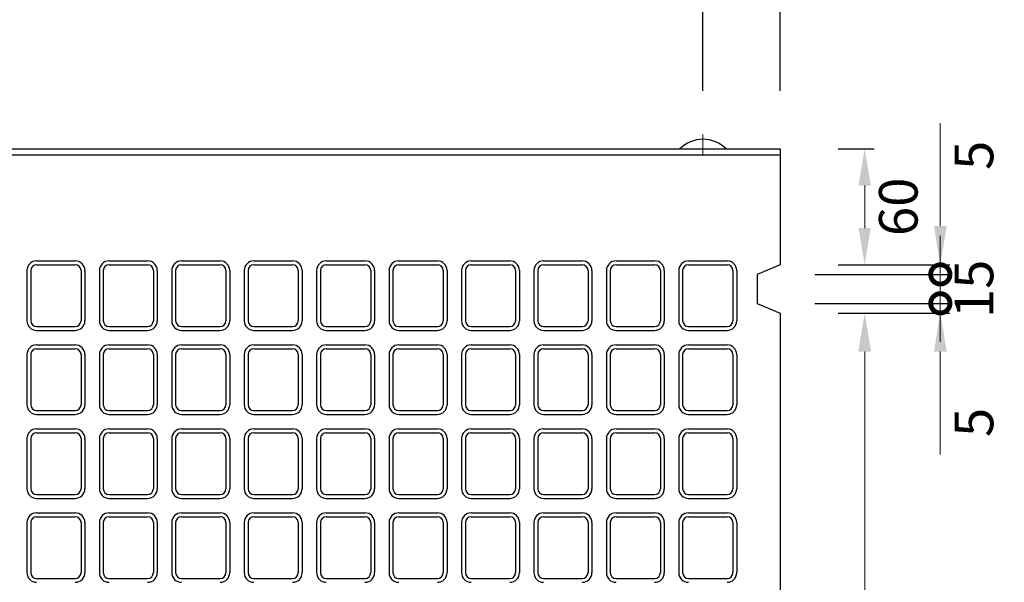
# Model space of a CAD drawing. Units: millimetres. Extents: x 83 to 6383, y 89 to 4544.
# Drawn here: x 1989 to 2499, y 3659 to 3951 of the extents above; entities that cross this region are included whole.
import ezdxf

# ---------------------------------------------------------------- set-up
doc = ezdxf.new("R2010")
doc.units = ezdxf.units.MM
doc.linetypes.add('CENTER', pattern=[50.8, 31.75, -6.35, 6.35, -6.35])
doc.layers.get('0').update_dxf_attribs({"color": 6})
doc.layers.get('DEFPOINTS').update_dxf_attribs({"color": 1})
doc.layers.add('センター', color=4, linetype='CENTER', lineweight=15)
doc.layers.add('寸法', color=7, linetype='Continuous', lineweight=15)
doc.layers.add('図', color=7, linetype='Continuous')
doc.styles.get("Standard").update_dxf_attribs({"font": 'txt.shx', "bigfont": 'extfont2.shx'})
doc.dimstyles.new('ISO-25', dxfattribs={"dimtxt": 2.5, "dimasz": 2.5, "dimexe": 1.25, "dimexo": 0.625, "dimtad": 2, "dimtxsty": 'Standard', "dimcen": 2.5, "dimadec": 0, "dimazin": 0, "dimtfac": 1, "dimtmove": 0, "dimatfit": 1, "dimfxl": 0, "dimarcsym": 0})

# ---------------------------------------------------------------- blocks, each defined once
blk = doc.blocks.new('*D22')
at = {"layer": 'DEFPOINTS', "color": 0}
for p in [(2342.8, 3983.55), (2342.8, 3883.91), (2382.8, 3883.91)]:
    blk.add_point(p, dxfattribs=at)
at = {"layer": '寸法', "color": 0, "lineweight": -2}
for p, q in [((2342.8, 3913.91), (2342.8, 3993.55)), ((2382.8, 3913.91), (2382.8, 3993.55))]:
    blk.add_line(p, q, dxfattribs=at)
at = {"layer": '寸法', "color": 0}
for p, q in [((2322.8, 3983.55), (2302.8, 3983.55)), ((2382.8, 3983.55), (2342.8, 3983.55)), ((2402.8, 3983.55), (2422.8, 3983.55))]:
    blk.add_line(p, q, dxfattribs=at)
for points in [[(2322.8, 3986.88), (2322.8, 3980.22), (2342.8, 3983.55)], [(2402.8, 3986.88), (2402.8, 3980.22), (2382.8, 3983.55)]]:
    blk.add_solid(points, dxfattribs=at)
at = {"layer": '寸法', "color": 0, "insert": (2362.8, 4003.55), "char_height": 20, "attachment_point": 5}
blk.add_mtext('40', dxfattribs=at)
blk = doc.blocks.new('*D23')
at = {"layer": 'DEFPOINTS', "color": 0}
for p in [(2382.8, 4071.04), (882.8, 3883.91), (2382.8, 3883.91)]:
    blk.add_point(p, dxfattribs=at)
at = {"layer": '寸法', "color": 0, "lineweight": -2}
for p, q in [((882.8, 3913.91), (882.8, 4081.04)), ((2382.8, 3913.91), (2382.8, 4081.04))]:
    blk.add_line(p, q, dxfattribs=at)
at = {"layer": '寸法', "color": 0}
blk.add_line((902.8, 4071.04), (2362.8, 4071.04), dxfattribs=at)
for points in [[(902.8, 4074.37), (902.8, 4067.7), (882.8, 4071.04)], [(2362.8, 4074.37), (2362.8, 4067.7), (2382.8, 4071.04)]]:
    blk.add_solid(points, dxfattribs=at)
at = {"layer": '寸法', "color": 0, "insert": (1632.8, 4091.04), "char_height": 20, "attachment_point": 5}
blk.add_mtext('1500', dxfattribs=at)
blk = doc.blocks.new('*D38')
at = {"layer": 'DEFPOINTS', "color": 0}
for p in [(2382.8, 3883.91), (2382.8, 3823.91), (2426.53, 3823.91)]:
    blk.add_point(p, dxfattribs=at)
at = {"layer": '寸法', "color": 0, "lineweight": -2}
for p, q in [((2412.8, 3883.91), (2431.53, 3883.91)), ((2412.8, 3823.91), (2431.53, 3823.91))]:
    blk.add_line(p, q, dxfattribs=at)
at = {"layer": '寸法', "color": 0}
blk.add_line((2426.53, 3864.91), (2426.53, 3842.91), dxfattribs=at)
for points in [[(2423.36, 3864.91), (2429.69, 3864.91), (2426.53, 3883.91)], [(2423.36, 3842.91), (2429.69, 3842.91), (2426.53, 3823.91)]]:
    blk.add_solid(points, dxfattribs=at)
at = {"layer": '寸法', "color": 0, "insert": (2446.53, 3853.91), "char_height": 20, "attachment_point": 5, "rotation": 90}
blk.add_mtext('60', dxfattribs=at)
blk = doc.blocks.new('_DotSmall')
at = {"color": 0, "linetype": 'ByBlock', "const_width": 0.5}
blk.add_lwpolyline([(-0.0625, 0, 1), (0.0625, 0, 1)], format="xyb", close=True, dxfattribs=at)
blk = doc.blocks.new('*D39')
at = {"layer": 'DEFPOINTS', "color": 0}
for p in [(2382.8, 3823.91), (2465.7, 3823.91), (2370.8, 3818.91)]:
    blk.add_point(p, dxfattribs=at)
at = {"layer": '寸法', "color": 0}
for p, q in [((2465.7, 3843.91), (2465.7, 3897.24)), ((2465.7, 3818.91), (2465.7, 3823.91)), ((2465.7, 3818.91), (2465.7, 3798.91))]:
    blk.add_line(p, q, dxfattribs=at)
at = {"layer": '寸法', "color": 0, "lineweight": -2}
for p, q in [((2412.8, 3823.91), (2470.7, 3823.91)), ((2400.8, 3818.91), (2470.7, 3818.91))]:
    blk.add_line(p, q, dxfattribs=at)
at = {"layer": '寸法', "color": 0}
blk.add_solid([(2462.37, 3843.91), (2469.04, 3843.91), (2465.7, 3823.91)], dxfattribs=at)
at = {"layer": '寸法', "color": 0, "xscale": 20, "yscale": 20, "zscale": 20, "rotation": 90}
blk.add_blockref('_DotSmall', (2465.7, 3818.91), dxfattribs=at)
at = {"layer": '寸法', "color": 0, "insert": (2485.7, 3880.58), "char_height": 20, "attachment_point": 5, "rotation": 90}
blk.add_mtext('5', dxfattribs=at)
blk = doc.blocks.new('*D40')
at = {"layer": 'DEFPOINTS', "color": 0}
for p in [(2370.8, 3818.91), (2370.8, 3803.91), (2465.7, 3803.91)]:
    blk.add_point(p, dxfattribs=at)
at = {"layer": '寸法', "color": 0}
for p, q in [((2465.7, 3818.91), (2465.7, 3838.91)), ((2465.7, 3818.91), (2465.7, 3803.91)), ((2465.7, 3803.91), (2465.7, 3783.91))]:
    blk.add_line(p, q, dxfattribs=at)
at = {"layer": '寸法', "color": 0, "lineweight": -2}
for p, q in [((2400.8, 3818.91), (2470.7, 3818.91)), ((2400.8, 3803.91), (2470.7, 3803.91))]:
    blk.add_line(p, q, dxfattribs=at)
at = {"layer": '寸法', "color": 0, "insert": (2485.7, 3811.41), "char_height": 20, "attachment_point": 5, "rotation": 90}
blk.add_mtext('15', dxfattribs=at)
blk = doc.blocks.new('_None')
blk = doc.blocks.new('*D41')
at = {"layer": 'DEFPOINTS', "color": 0}
for p in [(2382.8, 3798.91), (2382.8, 3468.91), (2426.53, 3468.91)]:
    blk.add_point(p, dxfattribs=at)
at = {"layer": '寸法', "color": 0, "lineweight": -2}
for p, q in [((2412.8, 3798.91), (2431.53, 3798.91)), ((2412.8, 3468.91), (2431.53, 3468.91))]:
    blk.add_line(p, q, dxfattribs=at)
at = {"layer": '寸法', "color": 0}
blk.add_line((2426.53, 3778.91), (2426.53, 3488.91), dxfattribs=at)
for points in [[(2423.19, 3778.91), (2429.86, 3778.91), (2426.53, 3798.91)], [(2423.19, 3488.91), (2429.86, 3488.91), (2426.53, 3468.91)]]:
    blk.add_solid(points, dxfattribs=at)
at = {"layer": '寸法', "color": 0, "insert": (2446.53, 3633.91), "char_height": 20, "attachment_point": 5, "rotation": 90}
blk.add_mtext('330', dxfattribs=at)
blk = doc.blocks.new('*D42')
at = {"layer": 'DEFPOINTS', "color": 0}
for p in [(2370.8, 3803.91), (2382.8, 3798.91), (2465.7, 3798.91)]:
    blk.add_point(p, dxfattribs=at)
at = {"layer": '寸法', "color": 0}
for p, q in [((2465.7, 3803.91), (2465.7, 3823.91)), ((2465.7, 3803.91), (2465.7, 3798.91)), ((2465.7, 3778.91), (2465.7, 3725.58))]:
    blk.add_line(p, q, dxfattribs=at)
at = {"layer": '寸法', "color": 0, "lineweight": -2}
for p, q in [((2400.8, 3803.91), (2470.7, 3803.91)), ((2412.8, 3798.91), (2470.7, 3798.91))]:
    blk.add_line(p, q, dxfattribs=at)
at = {"layer": '寸法', "color": 0}
blk.add_solid([(2462.37, 3778.91), (2469.04, 3778.91), (2465.7, 3798.91)], dxfattribs=at)
at = {"layer": '寸法', "color": 0, "xscale": 20, "yscale": 20, "zscale": 20, "rotation": 270}
blk.add_blockref('_DotSmall', (2465.7, 3803.91), dxfattribs=at)
at = {"layer": '寸法', "color": 0, "insert": (2485.7, 3742.24), "char_height": 20, "attachment_point": 5, "rotation": 90}
blk.add_mtext('5', dxfattribs=at)

msp = doc.modelspace()

# ---------------------------------------------------------------- linework, layer by layer
at = {"layer": 'センター'}
msp.add_line((2342.8, 3891.409), (2342.8, 3880.909), dxfattribs=at)
at = {"layer": '図'}
for p, q in [((882.8, 3883.909), (2382.8, 3883.909)), ((882.8, 3880.909), (2382.8, 3880.909)), ((2382.8, 3883.909), (2382.8, 3823.909)), ((1997.8, 3825.909), (2017.8, 3825.909)), ((1997.8, 3823.909), (2017.8, 3823.909)), ((2035.3, 3825.909), (2055.3, 3825.909)), ((2035.3, 3823.909), (2055.3, 3823.909)), ((2072.8, 3825.909), (2092.8, 3825.909)), ((2072.8, 3823.909), (2092.8, 3823.909)), ((2110.3, 3825.909), (2130.3, 3825.909)), ((2110.3, 3823.909), (2130.3, 3823.909)), ((2147.8, 3825.909), (2167.8, 3825.909)), ((2147.8, 3823.909), (2167.8, 3823.909)), ((2185.3, 3825.909), (2205.3, 3825.909)), ((2185.3, 3823.909), (2205.3, 3823.909)), ((2222.8, 3825.909), (2242.8, 3825.909)), ((2222.8, 3823.909), (2242.8, 3823.909)), ((2260.3, 3825.909), (2280.3, 3825.909)), ((2260.3, 3823.909), (2280.3, 3823.909)), ((2297.8, 3825.909), (2317.8, 3825.909)), ((2297.8, 3823.909), (2317.8, 3823.909)), ((2335.3, 3825.909), (2355.3, 3825.909)), ((2335.3, 3823.909), (2355.3, 3823.909)), ((2382.8, 3823.909), (2370.8, 3818.909)), ((1992.8, 3820.909), (1992.8, 3794.909)), ((1994.8, 3820.909), (1994.8, 3794.909)), ((2020.8, 3820.909), (2020.8, 3794.909)), ((2022.8, 3820.909), (2022.8, 3794.909)), ((2030.3, 3820.909), (2030.3, 3794.909)), ((2032.3, 3820.909), (2032.3, 3794.909)), ((2058.3, 3820.909), (2058.3, 3794.909)), ((2060.3, 3820.909), (2060.3, 3794.909)), ((2067.8, 3820.909), (2067.8, 3794.909)), ((2069.8, 3820.909), (2069.8, 3794.909)), ((2095.8, 3820.909), (2095.8, 3794.909)), ((2097.8, 3820.909), (2097.8, 3794.909)), ((2105.3, 3820.909), (2105.3, 3794.909)), ((2107.3, 3820.909), (2107.3, 3794.909)), ((2133.3, 3820.909), (2133.3, 3794.909)), ((2135.3, 3820.909), (2135.3, 3794.909)), ((2142.8, 3820.909), (2142.8, 3794.909)), ((2144.8, 3820.909), (2144.8, 3794.909)), ((2170.8, 3820.909), (2170.8, 3794.909)), ((2172.8, 3820.909), (2172.8, 3794.909)), ((2180.3, 3820.909), (2180.3, 3794.909)), ((2182.3, 3820.909), (2182.3, 3794.909)), ((2208.3, 3820.909), (2208.3, 3794.909)), ((2210.3, 3820.909), (2210.3, 3794.909)), ((2217.8, 3820.909), (2217.8, 3794.909)), ((2219.8, 3820.909), (2219.8, 3794.909)), ((2245.8, 3820.909), (2245.8, 3794.909)), ((2247.8, 3820.909), (2247.8, 3794.909)), ((2255.3, 3820.909), (2255.3, 3794.909)), ((2257.3, 3820.909), (2257.3, 3794.909)), ((2283.3, 3820.909), (2283.3, 3794.909)), ((2285.3, 3820.909), (2285.3, 3794.909)), ((2292.8, 3820.909), (2292.8, 3794.909)), ((2294.8, 3820.909), (2294.8, 3794.909)), ((2320.8, 3820.909), (2320.8, 3794.909)), ((2322.8, 3820.909), (2322.8, 3794.909)), ((2330.3, 3820.909), (2330.3, 3794.909)), ((2332.3, 3820.909), (2332.3, 3794.909)), ((2358.3, 3820.909), (2358.3, 3794.909)), ((2360.3, 3820.909), (2360.3, 3794.909)), ((2370.8, 3818.909), (2370.8, 3803.909)), ((2370.8, 3803.909), (2382.8, 3798.909)), ((2382.8, 3798.909), (2382.8, 3633.909)), ((1997.8, 3791.909), (2017.8, 3791.909)), ((1997.8, 3789.909), (2017.8, 3789.909)), ((2035.3, 3791.909), (2055.3, 3791.909)), ((2035.3, 3789.909), (2055.3, 3789.909)), ((2072.8, 3791.909), (2092.8, 3791.909)), ((2072.8, 3789.909), (2092.8, 3789.909)), ((2110.3, 3791.909), (2130.3, 3791.909)), ((2110.3, 3789.909), (2130.3, 3789.909)), ((2147.8, 3791.909), (2167.8, 3791.909)), ((2147.8, 3789.909), (2167.8, 3789.909)), ((2185.3, 3791.909), (2205.3, 3791.909)), ((2185.3, 3789.909), (2205.3, 3789.909)), ((2222.8, 3791.909), (2242.8, 3791.909)), ((2222.8, 3789.909), (2242.8, 3789.909)), ((2260.3, 3791.909), (2280.3, 3791.909)), ((2260.3, 3789.909), (2280.3, 3789.909)), ((2297.8, 3791.909), (2317.8, 3791.909)), ((2297.8, 3789.909), (2317.8, 3789.909)), ((2335.3, 3791.909), (2355.3, 3791.909)), ((2335.3, 3789.909), (2355.3, 3789.909)), ((1997.8, 3782.409), (2017.8, 3782.409)), ((1997.8, 3780.409), (2017.8, 3780.409)), ((2035.3, 3782.409), (2055.3, 3782.409)), ((2035.3, 3780.409), (2055.3, 3780.409)), ((2072.8, 3782.409), (2092.8, 3782.409)), ((2072.8, 3780.409), (2092.8, 3780.409)), ((2110.3, 3782.409), (2130.3, 3782.409)), ((2110.3, 3780.409), (2130.3, 3780.409)), ((2147.8, 3782.409), (2167.8, 3782.409)), ((2147.8, 3780.409), (2167.8, 3780.409)), ((2185.3, 3782.409), (2205.3, 3782.409)), ((2185.3, 3780.409), (2205.3, 3780.409)), ((2222.8, 3782.409), (2242.8, 3782.409)), ((2222.8, 3780.409), (2242.8, 3780.409)), ((2260.3, 3782.409), (2280.3, 3782.409)), ((2260.3, 3780.409), (2280.3, 3780.409)), ((2297.8, 3782.409), (2317.8, 3782.409)), ((2297.8, 3780.409), (2317.8, 3780.409)), ((2335.3, 3782.409), (2355.3, 3782.409)), ((2335.3, 3780.409), (2355.3, 3780.409)), ((1992.8, 3777.409), (1992.8, 3751.409)), ((1994.8, 3777.409), (1994.8, 3751.409)), ((2020.8, 3777.409), (2020.8, 3751.409)), ((2022.8, 3777.409), (2022.8, 3751.409)), ((2030.3, 3777.409), (2030.3, 3751.409)), ((2032.3, 3777.409), (2032.3, 3751.409)), ((2058.3, 3777.409), (2058.3, 3751.409)), ((2060.3, 3777.409), (2060.3, 3751.409)), ((2067.8, 3777.409), (2067.8, 3751.409)), ((2069.8, 3777.409), (2069.8, 3751.409)), ((2095.8, 3777.409), (2095.8, 3751.409)), ((2097.8, 3777.409), (2097.8, 3751.409)), ((2105.3, 3777.409), (2105.3, 3751.409)), ((2107.3, 3777.409), (2107.3, 3751.409)), ((2133.3, 3777.409), (2133.3, 3751.409)), ((2135.3, 3777.409), (2135.3, 3751.409)), ((2142.8, 3777.409), (2142.8, 3751.409)), ((2144.8, 3777.409), (2144.8, 3751.409)), ((2170.8, 3777.409), (2170.8, 3751.409)), ((2172.8, 3777.409), (2172.8, 3751.409)), ((2180.3, 3777.409), (2180.3, 3751.409)), ((2182.3, 3777.409), (2182.3, 3751.409)), ((2208.3, 3777.409), (2208.3, 3751.409)), ((2210.3, 3777.409), (2210.3, 3751.409)), ((2217.8, 3777.409), (2217.8, 3751.409)), ((2219.8, 3777.409), (2219.8, 3751.409)), ((2245.8, 3777.409), (2245.8, 3751.409)), ((2247.8, 3777.409), (2247.8, 3751.409)), ((2255.3, 3777.409), (2255.3, 3751.409)), ((2257.3, 3777.409), (2257.3, 3751.409)), ((2283.3, 3777.409), (2283.3, 3751.409)), ((2285.3, 3777.409), (2285.3, 3751.409)), ((2292.8, 3777.409), (2292.8, 3751.409)), ((2294.8, 3777.409), (2294.8, 3751.409)), ((2320.8, 3777.409), (2320.8, 3751.409)), ((2322.8, 3777.409), (2322.8, 3751.409)), ((2330.3, 3777.409), (2330.3, 3751.409)), ((2332.3, 3777.409), (2332.3, 3751.409)), ((2358.3, 3777.409), (2358.3, 3751.409)), ((2360.3, 3777.409), (2360.3, 3751.409)), ((1997.8, 3748.409), (2017.8, 3748.409)), ((2035.3, 3748.409), (2055.3, 3748.409)), ((2072.8, 3748.409), (2092.8, 3748.409)), ((2110.3, 3748.409), (2130.3, 3748.409)), ((2147.8, 3748.409), (2167.8, 3748.409)), ((2185.3, 3748.409), (2205.3, 3748.409)), ((2222.8, 3748.409), (2242.8, 3748.409)), ((2260.3, 3748.409), (2280.3, 3748.409)), ((2297.8, 3748.409), (2317.8, 3748.409)), ((2335.3, 3748.409), (2355.3, 3748.409)), ((1997.8, 3746.409), (2017.8, 3746.409)), ((2035.3, 3746.409), (2055.3, 3746.409)), ((2072.8, 3746.409), (2092.8, 3746.409)), ((2110.3, 3746.409), (2130.3, 3746.409)), ((2147.8, 3746.409), (2167.8, 3746.409)), ((2185.3, 3746.409), (2205.3, 3746.409)), ((2222.8, 3746.409), (2242.8, 3746.409)), ((2260.3, 3746.409), (2280.3, 3746.409)), ((2297.8, 3746.409), (2317.8, 3746.409)), ((2335.3, 3746.409), (2355.3, 3746.409)), ((1997.8, 3738.909), (2017.8, 3738.909)), ((1997.8, 3736.909), (2017.8, 3736.909)), ((2035.3, 3738.909), (2055.3, 3738.909)), ((2035.3, 3736.909), (2055.3, 3736.909)), ((2072.8, 3738.909), (2092.8, 3738.909)), ((2072.8, 3736.909), (2092.8, 3736.909)), ((2110.3, 3738.909), (2130.3, 3738.909)), ((2110.3, 3736.909), (2130.3, 3736.909)), ((2147.8, 3738.909), (2167.8, 3738.909)), ((2147.8, 3736.909), (2167.8, 3736.909)), ((2185.3, 3738.909), (2205.3, 3738.909)), ((2185.3, 3736.909), (2205.3, 3736.909)), ((2222.8, 3738.909), (2242.8, 3738.909)), ((2222.8, 3736.909), (2242.8, 3736.909)), ((2260.3, 3738.909), (2280.3, 3738.909)), ((2260.3, 3736.909), (2280.3, 3736.909)), ((2297.8, 3738.909), (2317.8, 3738.909)), ((2297.8, 3736.909), (2317.8, 3736.909)), ((2335.3, 3738.909), (2355.3, 3738.909)), ((2335.3, 3736.909), (2355.3, 3736.909)), ((1992.8, 3733.909), (1992.8, 3707.909)), ((1994.8, 3733.909), (1994.8, 3707.909)), ((2020.8, 3733.909), (2020.8, 3707.909)), ((2022.8, 3733.909), (2022.8, 3707.909)), ((2030.3, 3733.909), (2030.3, 3707.909)), ((2032.3, 3733.909), (2032.3, 3707.909)), ((2058.3, 3733.909), (2058.3, 3707.909)), ((2060.3, 3733.909), (2060.3, 3707.909)), ((2067.8, 3733.909), (2067.8, 3707.909)), ((2069.8, 3733.909), (2069.8, 3707.909)), ((2095.8, 3733.909), (2095.8, 3707.909)), ((2097.8, 3733.909), (2097.8, 3707.909)), ((2105.3, 3733.909), (2105.3, 3707.909)), ((2107.3, 3733.909), (2107.3, 3707.909)), ((2133.3, 3733.909), (2133.3, 3707.909)), ((2135.3, 3733.909), (2135.3, 3707.909)), ((2142.8, 3733.909), (2142.8, 3707.909)), ((2144.8, 3733.909), (2144.8, 3707.909)), ((2170.8, 3733.909), (2170.8, 3707.909)), ((2172.8, 3733.909), (2172.8, 3707.909)), ((2180.3, 3733.909), (2180.3, 3707.909)), ((2182.3, 3733.909), (2182.3, 3707.909)), ((2208.3, 3733.909), (2208.3, 3707.909)), ((2210.3, 3733.909), (2210.3, 3707.909)), ((2217.8, 3733.909), (2217.8, 3707.909)), ((2219.8, 3733.909), (2219.8, 3707.909)), ((2245.8, 3733.909), (2245.8, 3707.909)), ((2247.8, 3733.909), (2247.8, 3707.909)), ((2255.3, 3733.909), (2255.3, 3707.909)), ((2257.3, 3733.909), (2257.3, 3707.909)), ((2283.3, 3733.909), (2283.3, 3707.909)), ((2285.3, 3733.909), (2285.3, 3707.909)), ((2292.8, 3733.909), (2292.8, 3707.909)), ((2294.8, 3733.909), (2294.8, 3707.909)), ((2320.8, 3733.909), (2320.8, 3707.909)), ((2322.8, 3733.909), (2322.8, 3707.909)), ((2330.3, 3733.909), (2330.3, 3707.909)), ((2332.3, 3733.909), (2332.3, 3707.909)), ((2358.3, 3733.909), (2358.3, 3707.909)), ((2360.3, 3733.909), (2360.3, 3707.909)), ((1997.8, 3704.909), (2017.8, 3704.909)), ((1997.8, 3702.909), (2017.8, 3702.909)), ((2035.3, 3704.909), (2055.3, 3704.909)), ((2035.3, 3702.909), (2055.3, 3702.909)), ((2072.8, 3704.909), (2092.8, 3704.909)), ((2072.8, 3702.909), (2092.8, 3702.909)), ((2110.3, 3704.909), (2130.3, 3704.909)), ((2110.3, 3702.909), (2130.3, 3702.909)), ((2147.8, 3704.909), (2167.8, 3704.909)), ((2147.8, 3702.909), (2167.8, 3702.909)), ((2185.3, 3704.909), (2205.3, 3704.909)), ((2185.3, 3702.909), (2205.3, 3702.909)), ((2222.8, 3704.909), (2242.8, 3704.909)), ((2222.8, 3702.909), (2242.8, 3702.909)), ((2260.3, 3704.909), (2280.3, 3704.909)), ((2260.3, 3702.909), (2280.3, 3702.909)), ((2297.8, 3704.909), (2317.8, 3704.909)), ((2297.8, 3702.909), (2317.8, 3702.909)), ((2335.3, 3704.909), (2355.3, 3704.909)), ((2335.3, 3702.909), (2355.3, 3702.909)), ((1997.8, 3695.409), (2017.8, 3695.409)), ((1997.8, 3693.409), (2017.8, 3693.409)), ((2035.3, 3695.409), (2055.3, 3695.409)), ((2035.3, 3693.409), (2055.3, 3693.409)), ((2072.8, 3695.409), (2092.8, 3695.409)), ((2072.8, 3693.409), (2092.8, 3693.409)), ((2110.3, 3695.409), (2130.3, 3695.409)), ((2110.3, 3693.409), (2130.3, 3693.409)), ((2147.8, 3695.409), (2167.8, 3695.409)), ((2147.8, 3693.409), (2167.8, 3693.409)), ((2185.3, 3695.409), (2205.3, 3695.409)), ((2185.3, 3693.409), (2205.3, 3693.409)), ((2222.8, 3695.409), (2242.8, 3695.409)), ((2222.8, 3693.409), (2242.8, 3693.409)), ((2260.3, 3695.409), (2280.3, 3695.409)), ((2260.3, 3693.409), (2280.3, 3693.409)), ((2297.8, 3695.409), (2317.8, 3695.409)), ((2297.8, 3693.409), (2317.8, 3693.409)), ((2335.3, 3695.409), (2355.3, 3695.409)), ((2335.3, 3693.409), (2355.3, 3693.409)), ((1992.8, 3690.409), (1992.8, 3664.409)), ((1994.8, 3690.409), (1994.8, 3664.409)), ((2020.8, 3690.409), (2020.8, 3664.409)), ((2022.8, 3690.409), (2022.8, 3664.409)), ((2030.3, 3690.409), (2030.3, 3664.409)), ((2032.3, 3690.409), (2032.3, 3664.409)), ((2058.3, 3690.409), (2058.3, 3664.409)), ((2060.3, 3690.409), (2060.3, 3664.409)), ((2067.8, 3690.409), (2067.8, 3664.409)), ((2069.8, 3690.409), (2069.8, 3664.409)), ((2095.8, 3690.409), (2095.8, 3664.409)), ((2097.8, 3690.409), (2097.8, 3664.409)), ((2105.3, 3690.409), (2105.3, 3664.409)), ((2107.3, 3690.409), (2107.3, 3664.409)), ((2133.3, 3690.409), (2133.3, 3664.409)), ((2135.3, 3690.409), (2135.3, 3664.409)), ((2142.8, 3690.409), (2142.8, 3664.409)), ((2144.8, 3690.409), (2144.8, 3664.409)), ((2170.8, 3690.409), (2170.8, 3664.409)), ((2172.8, 3690.409), (2172.8, 3664.409)), ((2180.3, 3690.409), (2180.3, 3664.409)), ((2182.3, 3690.409), (2182.3, 3664.409)), ((2208.3, 3690.409), (2208.3, 3664.409)), ((2210.3, 3690.409), (2210.3, 3664.409)), ((2217.8, 3690.409), (2217.8, 3664.409)), ((2219.8, 3690.409), (2219.8, 3664.409)), ((2245.8, 3690.409), (2245.8, 3664.409)), ((2247.8, 3690.409), (2247.8, 3664.409)), ((2255.3, 3690.409), (2255.3, 3664.409)), ((2257.3, 3690.409), (2257.3, 3664.409)), ((2283.3, 3690.409), (2283.3, 3664.409)), ((2285.3, 3690.409), (2285.3, 3664.409)), ((2292.8, 3690.409), (2292.8, 3664.409)), ((2294.8, 3690.409), (2294.8, 3664.409)), ((2320.8, 3690.409), (2320.8, 3664.409)), ((2322.8, 3690.409), (2322.8, 3664.409)), ((2330.3, 3690.409), (2330.3, 3664.409)), ((2332.3, 3690.409), (2332.3, 3664.409)), ((2358.3, 3690.409), (2358.3, 3664.409)), ((2360.3, 3690.409), (2360.3, 3664.409)), ((1997.8, 3661.409), (2017.8, 3661.409)), ((2035.3, 3661.409), (2055.3, 3661.409)), ((2072.8, 3661.409), (2092.8, 3661.409)), ((2110.3, 3661.409), (2130.3, 3661.409)), ((2147.8, 3661.409), (2167.8, 3661.409)), ((2185.3, 3661.409), (2205.3, 3661.409)), ((2222.8, 3661.409), (2242.8, 3661.409)), ((2260.3, 3661.409), (2280.3, 3661.409)), ((2297.8, 3661.409), (2317.8, 3661.409)), ((2335.3, 3661.409), (2355.3, 3661.409))]:
    msp.add_line(p, q, dxfattribs=at)
for centre, radius, start, end in [((2342.8, 3872.009), 16.9, 44.76027, 135.23973), ((1997.8, 3820.909), 5, 90, 180), ((1997.8, 3820.909), 3, 90, 180), ((2017.8, 3820.909), 5, 0, 90), ((2017.8, 3820.909), 3, 0, 90), ((2035.3, 3820.909), 5, 90, 180), ((2035.3, 3820.909), 3, 90, 180), ((2055.3, 3820.909), 5, 0, 90), ((2055.3, 3820.909), 3, 0, 90), ((2072.8, 3820.909), 5, 90, 180), ((2072.8, 3820.909), 3, 90, 180), ((2092.8, 3820.909), 5, 0, 90), ((2092.8, 3820.909), 3, 0, 90), ((2110.3, 3820.909), 5, 90, 180), ((2110.3, 3820.909), 3, 90, 180), ((2130.3, 3820.909), 5, 0, 90), ((2130.3, 3820.909), 3, 0, 90), ((2147.8, 3820.909), 5, 90, 180), ((2147.8, 3820.909), 3, 90, 180), ((2167.8, 3820.909), 5, 0, 90), ((2167.8, 3820.909), 3, 0, 90), ((2185.3, 3820.909), 5, 90, 180), ((2185.3, 3820.909), 3, 90, 180), ((2205.3, 3820.909), 5, 0, 90), ((2205.3, 3820.909), 3, 0, 90), ((2222.8, 3820.909), 5, 90, 180), ((2222.8, 3820.909), 3, 90, 180), ((2242.8, 3820.909), 5, 0, 90), ((2242.8, 3820.909), 3, 0, 90), ((2260.3, 3820.909), 5, 90, 180), ((2260.3, 3820.909), 3, 90, 180), ((2280.3, 3820.909), 5, 0, 90), ((2280.3, 3820.909), 3, 0, 90), ((2297.8, 3820.909), 5, 90, 180), ((2297.8, 3820.909), 3, 90, 180), ((2317.8, 3820.909), 5, 0, 90), ((2317.8, 3820.909), 3, 0, 90), ((2335.3, 3820.909), 5, 90, 180), ((2335.3, 3820.909), 3, 90, 180), ((2355.3, 3820.909), 5, 0, 90), ((2355.3, 3820.909), 3, 0, 90), ((1997.8, 3794.909), 5, 180, 270), ((1997.8, 3794.909), 3, 180, 270), ((2017.8, 3794.909), 3, 270, 0), ((2017.8, 3794.909), 5, 270, 0), ((2035.3, 3794.909), 5, 180, 270), ((2035.3, 3794.909), 3, 180, 270), ((2055.3, 3794.909), 3, 270, 0), ((2055.3, 3794.909), 5, 270, 0), ((2072.8, 3794.909), 5, 180, 270), ((2072.8, 3794.909), 3, 180, 270), ((2092.8, 3794.909), 3, 270, 0), ((2092.8, 3794.909), 5, 270, 0), ((2110.3, 3794.909), 5, 180, 270), ((2110.3, 3794.909), 3, 180, 270), ((2130.3, 3794.909), 3, 270, 0), ((2130.3, 3794.909), 5, 270, 0), ((2147.8, 3794.909), 5, 180, 270), ((2147.8, 3794.909), 3, 180, 270), ((2167.8, 3794.909), 3, 270, 0), ((2167.8, 3794.909), 5, 270, 0), ((2185.3, 3794.909), 5, 180, 270), ((2185.3, 3794.909), 3, 180, 270), ((2205.3, 3794.909), 3, 270, 0), ((2205.3, 3794.909), 5, 270, 0), ((2222.8, 3794.909), 5, 180, 270), ((2222.8, 3794.909), 3, 180, 270), ((2242.8, 3794.909), 3, 270, 0), ((2242.8, 3794.909), 5, 270, 0), ((2260.3, 3794.909), 5, 180, 270), ((2260.3, 3794.909), 3, 180, 270), ((2280.3, 3794.909), 3, 270, 0), ((2280.3, 3794.909), 5, 270, 0), ((2297.8, 3794.909), 5, 180, 270), ((2297.8, 3794.909), 3, 180, 270), ((2317.8, 3794.909), 3, 270, 0), ((2317.8, 3794.909), 5, 270, 0), ((2335.3, 3794.909), 5, 180, 270), ((2335.3, 3794.909), 3, 180, 270), ((2355.3, 3794.909), 3, 270, 0), ((2355.3, 3794.909), 5, 270, 0), ((1997.8, 3777.409), 5, 90, 180), ((1997.8, 3777.409), 3, 90, 180), ((2017.8, 3777.409), 5, 0, 90), ((2017.8, 3777.409), 3, 0, 90), ((2035.3, 3777.409), 5, 90, 180), ((2035.3, 3777.409), 3, 90, 180), ((2055.3, 3777.409), 5, 0, 90), ((2055.3, 3777.409), 3, 0, 90), ((2072.8, 3777.409), 5, 90, 180), ((2072.8, 3777.409), 3, 90, 180), ((2092.8, 3777.409), 5, 0, 90), ((2092.8, 3777.409), 3, 0, 90), ((2110.3, 3777.409), 5, 90, 180), ((2110.3, 3777.409), 3, 90, 180), ((2130.3, 3777.409), 5, 0, 90), ((2130.3, 3777.409), 3, 0, 90), ((2147.8, 3777.409), 5, 90, 180), ((2147.8, 3777.409), 3, 90, 180), ((2167.8, 3777.409), 5, 0, 90), ((2167.8, 3777.409), 3, 0, 90), ((2185.3, 3777.409), 5, 90, 180), ((2185.3, 3777.409), 3, 90, 180), ((2205.3, 3777.409), 5, 0, 90), ((2205.3, 3777.409), 3, 0, 90), ((2222.8, 3777.409), 5, 90, 180), ((2222.8, 3777.409), 3, 90, 180), ((2242.8, 3777.409), 5, 0, 90), ((2242.8, 3777.409), 3, 0, 90), ((2260.3, 3777.409), 5, 90, 180), ((2260.3, 3777.409), 3, 90, 180), ((2280.3, 3777.409), 5, 0, 90), ((2280.3, 3777.409), 3, 0, 90), ((2297.8, 3777.409), 5, 90, 180), ((2297.8, 3777.409), 3, 90, 180), ((2317.8, 3777.409), 5, 0, 90), ((2317.8, 3777.409), 3, 0, 90), ((2335.3, 3777.409), 5, 90, 180), ((2335.3, 3777.409), 3, 90, 180), ((2355.3, 3777.409), 5, 0, 90), ((2355.3, 3777.409), 3, 0, 90), ((1997.8, 3751.409), 5, 180, 270), ((1997.8, 3751.409), 3, 180, 270), ((2017.8, 3751.409), 3, 270, 0), ((2017.8, 3751.409), 5, 270, 0), ((2035.3, 3751.409), 5, 180, 270), ((2035.3, 3751.409), 3, 180, 270), ((2055.3, 3751.409), 3, 270, 0), ((2055.3, 3751.409), 5, 270, 0), ((2072.8, 3751.409), 5, 180, 270), ((2072.8, 3751.409), 3, 180, 270), ((2092.8, 3751.409), 3, 270, 0), ((2092.8, 3751.409), 5, 270, 0), ((2110.3, 3751.409), 5, 180, 270), ((2110.3, 3751.409), 3, 180, 270), ((2130.3, 3751.409), 3, 270, 0), ((2130.3, 3751.409), 5, 270, 0), ((2147.8, 3751.409), 5, 180, 270), ((2147.8, 3751.409), 3, 180, 270), ((2167.8, 3751.409), 3, 270, 0), ((2167.8, 3751.409), 5, 270, 0), ((2185.3, 3751.409), 5, 180, 270), ((2185.3, 3751.409), 3, 180, 270), ((2205.3, 3751.409), 3, 270, 0), ((2205.3, 3751.409), 5, 270, 0), ((2222.8, 3751.409), 5, 180, 270), ((2222.8, 3751.409), 3, 180, 270), ((2242.8, 3751.409), 3, 270, 0), ((2242.8, 3751.409), 5, 270, 0), ((2260.3, 3751.409), 5, 180, 270), ((2260.3, 3751.409), 3, 180, 270), ((2280.3, 3751.409), 3, 270, 0), ((2280.3, 3751.409), 5, 270, 0), ((2297.8, 3751.409), 5, 180, 270), ((2297.8, 3751.409), 3, 180, 270), ((2317.8, 3751.409), 3, 270, 0), ((2317.8, 3751.409), 5, 270, 0), ((2335.3, 3751.409), 5, 180, 270), ((2335.3, 3751.409), 3, 180, 270), ((2355.3, 3751.409), 3, 270, 0), ((2355.3, 3751.409), 5, 270, 0), ((1997.8, 3733.909), 5, 90, 180), ((1997.8, 3733.909), 3, 90, 180), ((2017.8, 3733.909), 5, 0, 90), ((2017.8, 3733.909), 3, 0, 90), ((2035.3, 3733.909), 5, 90, 180), ((2035.3, 3733.909), 3, 90, 180), ((2055.3, 3733.909), 5, 0, 90), ((2055.3, 3733.909), 3, 0, 90), ((2072.8, 3733.909), 5, 90, 180), ((2072.8, 3733.909), 3, 90, 180), ((2092.8, 3733.909), 5, 0, 90), ((2092.8, 3733.909), 3, 0, 90), ((2110.3, 3733.909), 5, 90, 180), ((2110.3, 3733.909), 3, 90, 180), ((2130.3, 3733.909), 5, 0, 90), ((2130.3, 3733.909), 3, 0, 90), ((2147.8, 3733.909), 5, 90, 180), ((2147.8, 3733.909), 3, 90, 180), ((2167.8, 3733.909), 5, 0, 90), ((2167.8, 3733.909), 3, 0, 90), ((2185.3, 3733.909), 5, 90, 180), ((2185.3, 3733.909), 3, 90, 180), ((2205.3, 3733.909), 5, 0, 90), ((2205.3, 3733.909), 3, 0, 90), ((2222.8, 3733.909), 5, 90, 180), ((2222.8, 3733.909), 3, 90, 180), ((2242.8, 3733.909), 5, 0, 90), ((2242.8, 3733.909), 3, 0, 90), ((2260.3, 3733.909), 5, 90, 180), ((2260.3, 3733.909), 3, 90, 180), ((2280.3, 3733.909), 5, 0, 90), ((2280.3, 3733.909), 3, 0, 90), ((2297.8, 3733.909), 5, 90, 180), ((2297.8, 3733.909), 3, 90, 180), ((2317.8, 3733.909), 5, 0, 90), ((2317.8, 3733.909), 3, 0, 90), ((2335.3, 3733.909), 5, 90, 180), ((2335.3, 3733.909), 3, 90, 180), ((2355.3, 3733.909), 5, 0, 90), ((2355.3, 3733.909), 3, 0, 90), ((1997.8, 3707.909), 5, 180, 270), ((1997.8, 3707.909), 3, 180, 270), ((2017.8, 3707.909), 3, 270, 0), ((2017.8, 3707.909), 5, 270, 0), ((2035.3, 3707.909), 5, 180, 270), ((2035.3, 3707.909), 3, 180, 270), ((2055.3, 3707.909), 3, 270, 0), ((2055.3, 3707.909), 5, 270, 0), ((2072.8, 3707.909), 5, 180, 270), ((2072.8, 3707.909), 3, 180, 270), ((2092.8, 3707.909), 3, 270, 0), ((2092.8, 3707.909), 5, 270, 0), ((2110.3, 3707.909), 5, 180, 270), ((2110.3, 3707.909), 3, 180, 270), ((2130.3, 3707.909), 3, 270, 0), ((2130.3, 3707.909), 5, 270, 0), ((2147.8, 3707.909), 5, 180, 270), ((2147.8, 3707.909), 3, 180, 270), ((2167.8, 3707.909), 3, 270, 0), ((2167.8, 3707.909), 5, 270, 0), ((2185.3, 3707.909), 5, 180, 270), ((2185.3, 3707.909), 3, 180, 270), ((2205.3, 3707.909), 3, 270, 0), ((2205.3, 3707.909), 5, 270, 0), ((2222.8, 3707.909), 5, 180, 270), ((2222.8, 3707.909), 3, 180, 270), ((2242.8, 3707.909), 3, 270, 0), ((2242.8, 3707.909), 5, 270, 0), ((2260.3, 3707.909), 5, 180, 270), ((2260.3, 3707.909), 3, 180, 270), ((2280.3, 3707.909), 3, 270, 0), ((2280.3, 3707.909), 5, 270, 0), ((2297.8, 3707.909), 5, 180, 270), ((2297.8, 3707.909), 3, 180, 270), ((2317.8, 3707.909), 3, 270, 0), ((2317.8, 3707.909), 5, 270, 0), ((2335.3, 3707.909), 5, 180, 270), ((2335.3, 3707.909), 3, 180, 270), ((2355.3, 3707.909), 3, 270, 0), ((2355.3, 3707.909), 5, 270, 0), ((1997.8, 3690.409), 5, 90, 180), ((1997.8, 3690.409), 3, 90, 180), ((2017.8, 3690.409), 5, 0, 90), ((2017.8, 3690.409), 3, 0, 90), ((2035.3, 3690.409), 5, 90, 180), ((2035.3, 3690.409), 3, 90, 180), ((2055.3, 3690.409), 5, 0, 90), ((2055.3, 3690.409), 3, 0, 90), ((2072.8, 3690.409), 5, 90, 180), ((2072.8, 3690.409), 3, 90, 180), ((2092.8, 3690.409), 5, 0, 90), ((2092.8, 3690.409), 3, 0, 90), ((2110.3, 3690.409), 5, 90, 180), ((2110.3, 3690.409), 3, 90, 180), ((2130.3, 3690.409), 5, 0, 90), ((2130.3, 3690.409), 3, 0, 90), ((2147.8, 3690.409), 5, 90, 180), ((2147.8, 3690.409), 3, 90, 180), ((2167.8, 3690.409), 5, 0, 90), ((2167.8, 3690.409), 3, 0, 90), ((2185.3, 3690.409), 5, 90, 180), ((2185.3, 3690.409), 3, 90, 180), ((2205.3, 3690.409), 5, 0, 90), ((2205.3, 3690.409), 3, 0, 90), ((2222.8, 3690.409), 5, 90, 180), ((2222.8, 3690.409), 3, 90, 180), ((2242.8, 3690.409), 5, 0, 90), ((2242.8, 3690.409), 3, 0, 90), ((2260.3, 3690.409), 5, 90, 180), ((2260.3, 3690.409), 3, 90, 180), ((2280.3, 3690.409), 5, 0, 90), ((2280.3, 3690.409), 3, 0, 90), ((2297.8, 3690.409), 5, 90, 180), ((2297.8, 3690.409), 3, 90, 180), ((2317.8, 3690.409), 5, 0, 90), ((2317.8, 3690.409), 3, 0, 90), ((2335.3, 3690.409), 5, 90, 180), ((2335.3, 3690.409), 3, 90, 180), ((2355.3, 3690.409), 5, 0, 90), ((2355.3, 3690.409), 3, 0, 90), ((1997.8, 3664.409), 5, 180, 270), ((1997.8, 3664.409), 3, 180, 270), ((2017.8, 3664.409), 3, 270, 0), ((2017.8, 3664.409), 5, 270, 0), ((2035.3, 3664.409), 5, 180, 270), ((2035.3, 3664.409), 3, 180, 270), ((2055.3, 3664.409), 3, 270, 0), ((2055.3, 3664.409), 5, 270, 0), ((2072.8, 3664.409), 5, 180, 270), ((2072.8, 3664.409), 3, 180, 270), ((2092.8, 3664.409), 3, 270, 0), ((2092.8, 3664.409), 5, 270, 0), ((2110.3, 3664.409), 5, 180, 270), ((2110.3, 3664.409), 3, 180, 270), ((2130.3, 3664.409), 3, 270, 0), ((2130.3, 3664.409), 5, 270, 0), ((2147.8, 3664.409), 5, 180, 270), ((2147.8, 3664.409), 3, 180, 270), ((2167.8, 3664.409), 3, 270, 0), ((2167.8, 3664.409), 5, 270, 0), ((2185.3, 3664.409), 5, 180, 270), ((2185.3, 3664.409), 3, 180, 270), ((2205.3, 3664.409), 3, 270, 0), ((2205.3, 3664.409), 5, 270, 0), ((2222.8, 3664.409), 5, 180, 270), ((2222.8, 3664.409), 3, 180, 270), ((2242.8, 3664.409), 3, 270, 0), ((2242.8, 3664.409), 5, 270, 0), ((2260.3, 3664.409), 5, 180, 270), ((2260.3, 3664.409), 3, 180, 270), ((2280.3, 3664.409), 3, 270, 0), ((2280.3, 3664.409), 5, 270, 0), ((2297.8, 3664.409), 5, 180, 270), ((2297.8, 3664.409), 3, 180, 270), ((2317.8, 3664.409), 3, 270, 0), ((2317.8, 3664.409), 5, 270, 0), ((2335.3, 3664.409), 5, 180, 270), ((2335.3, 3664.409), 3, 180, 270), ((2355.3, 3664.409), 3, 270, 0), ((2355.3, 3664.409), 5, 270, 0)]:
    msp.add_arc(centre, radius, start, end, dxfattribs=at)

# ---------------------------------------------------------------- dimensions: what is measured, and where the dimension line sits
at = {"layer": '寸法'}
dim = msp.add_linear_dim(base=(2382.8, 4071.037), p1=(882.8, 3883.909), p2=(2382.8, 3883.909), dimstyle='ISO-25', override={"dimtxt": 20, "dimasz": 20, "dimexe": 10, "dimexo": 30, "dimgap": 10, "dimlwd": 65535}, dxfattribs=at)
dim.commit()
dim.dimension.update_dxf_attribs({"geometry": '*D23', "text_midpoint": (1632.8, 4091.037)})
dim = msp.add_linear_dim(base=(2342.8, 3983.55), p1=(2382.8, 3883.909), p2=(2342.8, 3883.909), dimstyle='ISO-25', override={"dimtxt": 20, "dimasz": 20, "dimexe": 10, "dimexo": 30, "dimgap": 10, "dimlwd": 65535}, dxfattribs=at)
dim.commit()
dim.dimension.update_dxf_attribs({"geometry": '*D22', "text_midpoint": (2362.8, 3983.55), "dimtype": 160})
for base, p1, p2, override, picture, middle in [((2465.703, 3823.909), (2370.8, 3818.909), (2382.8, 3823.909), {"dimtxt": 20, "dimasz": 20, "dimexe": 5, "dimexo": 30, "dimgap": 10, "dimblk1": 'DotSmall', "dimsah": 1, "dimlwd": 65535}, '*D39', (2465.703, 3880.576)), ((2465.703, 3803.909), (2370.8, 3818.909), (2370.8, 3803.909), {"dimtxt": 20, "dimasz": 20, "dimexe": 5, "dimexo": 30, "dimgap": 10, "dimblk1": 'None', "dimblk2": 'None', "dimsah": 1, "dimlwd": 65535}, '*D40', (2465.703, 3811.409)), ((2465.703, 3798.909), (2370.8, 3803.909), (2382.8, 3798.909), {"dimtxt": 20, "dimasz": 20, "dimexe": 5, "dimexo": 30, "dimgap": 10, "dimblk1": 'DotSmall', "dimsah": 1, "dimlwd": 65535}, '*D42', (2465.703, 3742.242))]:
    dim = msp.add_linear_dim(base=base, p1=p1, p2=p2, angle=90, dimstyle='ISO-25', override=override, dxfattribs=at)
    dim.commit()
    dim.dimension.update_dxf_attribs({"geometry": picture, "text_midpoint": middle, "dimtype": 160})
for base, p1, p2, override, picture, middle in [((2426.526, 3823.909), (2382.8, 3883.909), (2382.8, 3823.909), {"dimtxt": 20, "dimasz": 19, "dimexe": 5, "dimexo": 30, "dimgap": 10, "dimlwd": 65535}, '*D38', (2446.526, 3853.909)), ((2426.526, 3468.909), (2382.8, 3798.909), (2382.8, 3468.909), {"dimtxt": 20, "dimasz": 20, "dimexe": 5, "dimexo": 30, "dimgap": 10, "dimlwd": 65535}, '*D41', (2446.526, 3633.909))]:
    dim = msp.add_linear_dim(base=base, p1=p1, p2=p2, angle=90, dimstyle='ISO-25', override=override, dxfattribs=at)
    dim.commit()
    dim.dimension.update_dxf_attribs({"geometry": picture, "text_midpoint": middle})

doc.saveas('drawing.dxf')
